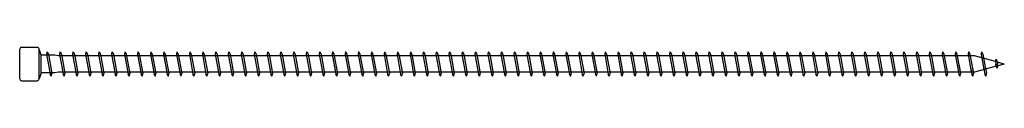
# Model space of a CAD drawing. Units: millimetres. Extents: x 0 to 3677, y -450 to 1450.
# Drawn here: x 250 to 530, y 845 to 855 of the extents above; entities that cross this region are included whole.
import ezdxf

# ---------------------------------------------------------------- set-up
doc = ezdxf.new("R2010")
doc.units = ezdxf.units.MM
doc.layers.add('_RB_product', color=7, linetype='Continuous')

# ---------------------------------------------------------------- blocks, each defined once
blk = doc.blocks.new('*U74')
at = {"layer": '_RB_product'}
for p, q in [((0, -4.25), (0, 4.25)), ((0.5, 4.75), (5, 4.75)), ((5.5, -4.25), (5.5, 4.25)), ((6.14, 2.5), (5.5, 4.25)), ((7.8, 3.5), (7.65, 2.83)), ((7.65, 2.83), (8.68, -2.92)), ((7.8, 3.5), (7.82, 3.5)), ((7.82, 3.5), (8.18, 2.8)), ((11.49, 3.5), (11.34, 2.83)), ((11.34, 2.83), (12.37, -2.92)), ((11.49, 3.5), (11.51, 3.5)), ((11.51, 3.5), (11.87, 2.8)), ((15.18, 3.5), (15.03, 2.83)), ((15.03, 2.83), (16.06, -2.92)), ((15.18, 3.5), (15.2, 3.5)), ((15.2, 3.5), (15.56, 2.8)), ((18.88, 3.5), (18.72, 2.83)), ((18.72, 2.83), (19.75, -2.92)), ((18.88, 3.5), (18.89, 3.5)), ((18.89, 3.5), (19.25, 2.8)), ((22.57, 3.5), (22.41, 2.83)), ((22.41, 2.83), (23.44, -2.92)), ((22.57, 3.5), (22.58, 3.5)), ((22.58, 3.5), (22.94, 2.8)), ((26.26, 3.5), (26.11, 2.83)), ((26.11, 2.83), (27.13, -2.92)), ((26.26, 3.5), (26.27, 3.5)), ((26.27, 3.5), (26.63, 2.8)), ((29.95, 3.5), (29.8, 2.83)), ((29.8, 2.83), (30.82, -2.92)), ((29.95, 3.5), (29.96, 3.5)), ((29.96, 3.5), (30.32, 2.8)), ((33.64, 3.5), (33.49, 2.83)), ((33.49, 2.83), (34.51, -2.92)), ((33.64, 3.5), (33.65, 3.5)), ((33.65, 3.5), (34.02, 2.8)), ((37.33, 3.5), (37.18, 2.83)), ((37.18, 2.83), (38.2, -2.92)), ((37.33, 3.5), (37.34, 3.5)), ((37.34, 3.5), (37.71, 2.8)), ((41.02, 3.5), (40.87, 2.83)), ((40.87, 2.83), (41.9, -2.92)), ((41.02, 3.5), (41.03, 3.5)), ((41.03, 3.5), (41.4, 2.8)), ((44.71, 3.5), (44.56, 2.83)), ((44.56, 2.83), (45.59, -2.92)), ((44.71, 3.5), (44.72, 3.5)), ((44.72, 3.5), (45.09, 2.8)), ((48.4, 3.5), (48.25, 2.83)), ((48.25, 2.83), (49.28, -2.92)), ((48.4, 3.5), (48.42, 3.5)), ((48.42, 3.5), (48.78, 2.8)), ((52.09, 3.5), (51.94, 2.83)), ((51.94, 2.83), (52.97, -2.92)), ((52.09, 3.5), (52.11, 3.5)), ((52.11, 3.5), (52.47, 2.8)), ((55.78, 3.5), (55.63, 2.83)), ((55.63, 2.83), (56.66, -2.92)), ((55.78, 3.5), (55.8, 3.5)), ((55.8, 3.5), (56.16, 2.8)), ((59.48, 3.5), (59.32, 2.83)), ((59.32, 2.83), (60.35, -2.92)), ((59.48, 3.5), (59.49, 3.5)), ((59.49, 3.5), (59.85, 2.8)), ((63.17, 3.5), (63.01, 2.83)), ((63.01, 2.83), (64.04, -2.92)), ((63.17, 3.5), (63.18, 3.5)), ((63.18, 3.5), (63.54, 2.8)), ((66.86, 3.5), (66.71, 2.83)), ((66.71, 2.83), (67.73, -2.92)), ((66.86, 3.5), (66.87, 3.5)), ((66.87, 3.5), (67.23, 2.8)), ((70.55, 3.5), (70.4, 2.83)), ((70.4, 2.83), (71.42, -2.92)), ((70.55, 3.5), (70.56, 3.5)), ((70.56, 3.5), (70.92, 2.8)), ((74.24, 3.5), (74.09, 2.83)), ((74.09, 2.83), (75.11, -2.92)), ((74.24, 3.5), (74.25, 3.5)), ((74.25, 3.5), (74.62, 2.8)), ((77.93, 3.5), (77.78, 2.83)), ((77.78, 2.83), (78.8, -2.92)), ((77.93, 3.5), (77.94, 3.5)), ((77.94, 3.5), (78.31, 2.8)), ((81.62, 3.5), (81.47, 2.83)), ((81.47, 2.83), (82.5, -2.92)), ((81.62, 3.5), (81.63, 3.5)), ((81.63, 3.5), (82, 2.8)), ((85.31, 3.5), (85.16, 2.83)), ((85.16, 2.83), (86.19, -2.92)), ((85.31, 3.5), (85.32, 3.5)), ((85.32, 3.5), (85.69, 2.8)), ((89, 3.5), (88.85, 2.83)), ((88.85, 2.83), (89.88, -2.92)), ((89, 3.5), (89.02, 3.5)), ((89.02, 3.5), (89.38, 2.8)), ((92.69, 3.5), (92.54, 2.83)), ((92.54, 2.83), (93.57, -2.92)), ((92.69, 3.5), (92.71, 3.5)), ((92.71, 3.5), (93.07, 2.8)), ((96.38, 3.5), (96.23, 2.83)), ((96.23, 2.83), (97.26, -2.92)), ((96.38, 3.5), (96.4, 3.5)), ((96.4, 3.5), (96.76, 2.8)), ((100.08, 3.5), (99.92, 2.83)), ((99.92, 2.83), (100.95, -2.92)), ((100.08, 3.5), (100.09, 3.5)), ((100.09, 3.5), (100.45, 2.8)), ((103.77, 3.5), (103.61, 2.83)), ((103.61, 2.83), (104.64, -2.92)), ((103.77, 3.5), (103.78, 3.5)), ((103.78, 3.5), (104.14, 2.8)), ((107.46, 3.5), (107.31, 2.83)), ((107.31, 2.83), (108.33, -2.92)), ((107.46, 3.5), (107.47, 3.5)), ((107.47, 3.5), (107.83, 2.8)), ((111.15, 3.5), (111, 2.83)), ((111, 2.83), (112.02, -2.92)), ((111.15, 3.5), (111.16, 3.5)), ((111.16, 3.5), (111.52, 2.8)), ((114.84, 3.5), (114.69, 2.83)), ((114.69, 2.83), (115.71, -2.92)), ((114.84, 3.5), (114.85, 3.5)), ((114.85, 3.5), (115.22, 2.8)), ((118.53, 3.5), (118.38, 2.83)), ((118.38, 2.83), (119.4, -2.92)), ((118.53, 3.5), (118.54, 3.5)), ((118.54, 3.5), (118.91, 2.8)), ((122.22, 3.5), (122.07, 2.83)), ((122.07, 2.83), (123.1, -2.92)), ((122.22, 3.5), (122.23, 3.5)), ((122.23, 3.5), (122.6, 2.8)), ((125.91, 3.5), (125.76, 2.83)), ((125.76, 2.83), (126.79, -2.92)), ((125.91, 3.5), (125.92, 3.5)), ((125.92, 3.5), (126.29, 2.8)), ((129.6, 3.5), (129.45, 2.83)), ((129.45, 2.83), (130.48, -2.92)), ((129.6, 3.5), (129.62, 3.5)), ((129.62, 3.5), (129.98, 2.8)), ((133.29, 3.5), (133.14, 2.83)), ((133.14, 2.83), (134.17, -2.92)), ((133.29, 3.5), (133.31, 3.5)), ((133.31, 3.5), (133.67, 2.8)), ((136.98, 3.5), (136.83, 2.83)), ((136.83, 2.83), (137.86, -2.92)), ((136.98, 3.5), (137, 3.5)), ((137, 3.5), (137.36, 2.8)), ((140.68, 3.5), (140.52, 2.83)), ((140.52, 2.83), (141.55, -2.92)), ((140.68, 3.5), (140.69, 3.5)), ((140.69, 3.5), (141.05, 2.8)), ((144.37, 3.5), (144.21, 2.83)), ((144.21, 2.83), (145.24, -2.92)), ((144.37, 3.5), (144.38, 3.5)), ((144.38, 3.5), (144.74, 2.8)), ((148.06, 3.5), (147.91, 2.83)), ((147.91, 2.83), (148.93, -2.92)), ((148.06, 3.5), (148.07, 3.5)), ((148.07, 3.5), (148.43, 2.8)), ((151.75, 3.5), (151.6, 2.83)), ((151.6, 2.83), (152.62, -2.92)), ((151.75, 3.5), (151.76, 3.5)), ((151.76, 3.5), (152.12, 2.8)), ((155.44, 3.5), (155.29, 2.83)), ((155.29, 2.83), (156.31, -2.92)), ((155.44, 3.5), (155.45, 3.5)), ((155.45, 3.5), (155.82, 2.8)), ((159.13, 3.5), (158.98, 2.83)), ((158.98, 2.83), (160, -2.92)), ((159.13, 3.5), (159.14, 3.5)), ((159.14, 3.5), (159.51, 2.8)), ((162.82, 3.5), (162.67, 2.83)), ((162.67, 2.83), (163.7, -2.92)), ((162.82, 3.5), (162.83, 3.5)), ((162.83, 3.5), (163.2, 2.8)), ((166.51, 3.5), (166.36, 2.83)), ((166.36, 2.83), (167.39, -2.92)), ((166.51, 3.5), (166.52, 3.5)), ((166.52, 3.5), (166.89, 2.8)), ((170.2, 3.5), (170.05, 2.83)), ((170.05, 2.83), (171.08, -2.92)), ((170.2, 3.5), (170.22, 3.5)), ((170.22, 3.5), (170.58, 2.8)), ((173.89, 3.5), (173.74, 2.83)), ((173.74, 2.83), (174.77, -2.92)), ((173.89, 3.5), (173.91, 3.5)), ((173.91, 3.5), (174.27, 2.8)), ((177.58, 3.5), (177.43, 2.83)), ((177.43, 2.83), (178.46, -2.92)), ((177.58, 3.5), (177.6, 3.5)), ((177.6, 3.5), (177.96, 2.8)), ((181.28, 3.5), (181.12, 2.83)), ((181.12, 2.83), (182.15, -2.92)), ((181.28, 3.5), (181.29, 3.5)), ((181.29, 3.5), (181.65, 2.8)), ((184.97, 3.5), (184.81, 2.83)), ((184.81, 2.83), (185.84, -2.92)), ((184.97, 3.5), (184.98, 3.5)), ((184.98, 3.5), (185.34, 2.8)), ((188.66, 3.5), (188.51, 2.83)), ((188.51, 2.83), (189.53, -2.92)), ((188.66, 3.5), (188.67, 3.5)), ((188.67, 3.5), (189.03, 2.8)), ((192.35, 3.5), (192.2, 2.83)), ((192.2, 2.83), (193.22, -2.92)), ((192.35, 3.5), (192.36, 3.5)), ((192.36, 3.5), (192.72, 2.8)), ((196.04, 3.5), (195.89, 2.83)), ((195.89, 2.83), (196.91, -2.92)), ((196.04, 3.5), (196.05, 3.5)), ((196.05, 3.5), (196.42, 2.8)), ((199.73, 3.5), (199.58, 2.83)), ((199.58, 2.83), (200.6, -2.92)), ((199.73, 3.5), (199.74, 3.5)), ((199.74, 3.5), (200.11, 2.8)), ((203.42, 3.5), (203.27, 2.83)), ((203.27, 2.83), (204.3, -2.92)), ((203.42, 3.5), (203.43, 3.5)), ((203.43, 3.5), (203.8, 2.8)), ((207.11, 3.5), (206.96, 2.83)), ((206.96, 2.83), (207.99, -2.92)), ((207.11, 3.5), (207.12, 3.5)), ((207.12, 3.5), (207.49, 2.8)), ((210.8, 3.5), (210.65, 2.83)), ((210.65, 2.83), (211.68, -2.92)), ((210.8, 3.5), (210.82, 3.5)), ((210.82, 3.5), (211.18, 2.8)), ((214.49, 3.5), (214.34, 2.83)), ((214.34, 2.83), (215.37, -2.92)), ((214.49, 3.5), (214.51, 3.5)), ((214.51, 3.5), (214.87, 2.8)), ((218.18, 3.5), (218.03, 2.83)), ((218.03, 2.83), (219.06, -2.92)), ((218.18, 3.5), (218.2, 3.5)), ((218.2, 3.5), (218.56, 2.8)), ((221.88, 3.5), (221.72, 2.83)), ((221.72, 2.83), (222.75, -2.92)), ((221.88, 3.5), (221.89, 3.5)), ((221.89, 3.5), (222.25, 2.8)), ((225.57, 3.5), (225.41, 2.83)), ((225.41, 2.83), (226.44, -2.92)), ((225.57, 3.5), (225.58, 3.5)), ((225.58, 3.5), (225.94, 2.8)), ((229.26, 3.5), (229.11, 2.83)), ((229.11, 2.83), (230.13, -2.92)), ((229.26, 3.5), (229.27, 3.5)), ((229.27, 3.5), (229.63, 2.8)), ((232.95, 3.5), (232.8, 2.83)), ((232.8, 2.83), (233.82, -2.92)), ((232.95, 3.5), (232.96, 3.5)), ((232.96, 3.5), (233.32, 2.8)), ((236.64, 3.5), (236.49, 2.83)), ((236.49, 2.83), (237.51, -2.92)), ((236.64, 3.5), (236.65, 3.5)), ((236.65, 3.5), (237.02, 2.8)), ((240.33, 3.5), (240.18, 2.83)), ((240.18, 2.83), (241.2, -2.92)), ((240.33, 3.5), (240.34, 3.5)), ((240.34, 3.5), (240.71, 2.8)), ((244.02, 3.5), (243.87, 2.83)), ((243.87, 2.83), (244.9, -2.92)), ((244.02, 3.5), (244.03, 3.5)), ((244.03, 3.5), (244.4, 2.8)), ((247.71, 3.5), (247.56, 2.83)), ((247.56, 2.83), (248.59, -2.92)), ((247.71, 3.5), (247.72, 3.5)), ((247.72, 3.5), (248.09, 2.8)), ((251.4, 3.5), (251.25, 2.83)), ((251.25, 2.83), (252.28, -2.92)), ((251.4, 3.5), (251.42, 3.5)), ((251.42, 3.5), (251.78, 2.8)), ((255.09, 3.5), (254.94, 2.83)), ((254.94, 2.83), (255.97, -2.92)), ((255.09, 3.5), (255.11, 3.5)), ((255.11, 3.5), (255.47, 2.8)), ((258.78, 3.5), (258.63, 2.83)), ((258.63, 2.83), (259.66, -2.92)), ((258.78, 3.5), (258.8, 3.5)), ((258.8, 3.5), (259.16, 2.8)), ((262.48, 3.5), (262.32, 2.83)), ((262.32, 2.83), (263.35, -2.92)), ((262.48, 3.5), (262.49, 3.5)), ((262.49, 3.5), (262.85, 2.8)), ((266.17, 3.5), (266.01, 2.83)), ((266.01, 2.83), (266.93, -2.3)), ((266.17, 3.5), (266.18, 3.5)), ((266.18, 3.5), (266.54, 2.8)), ((269.86, 3.5), (269.71, 2.83)), ((269.71, 2.83), (270.62, -2.3)), ((269.86, 3.5), (269.87, 3.5)), ((269.87, 3.5), (270.23, 2.8)), ((273.55, 3.5), (273.4, 2.83)), ((273.4, 2.83), (274.18, -1.58)), ((273.55, 3.5), (273.56, 3.5)), ((273.56, 3.5), (273.92, 2.8)), ((10, 2.5), (6.14, 2.5)), ((6.14, -2.5), (6.14, 2.5)), ((8.18, 2.8), (9.16, -2.72)), ((11, 2.3), (10, 2.5)), ((271.56, 2.3), (11, 2.3)), ((11.87, 2.8), (12.86, -2.72)), ((15.56, 2.8), (16.55, -2.72)), ((19.25, 2.8), (20.24, -2.72)), ((22.94, 2.8), (23.93, -2.72)), ((26.63, 2.8), (27.62, -2.72)), ((30.32, 2.8), (31.31, -2.72)), ((34.02, 2.8), (35, -2.72)), ((37.71, 2.8), (38.69, -2.72)), ((41.4, 2.8), (42.38, -2.72)), ((45.09, 2.8), (46.07, -2.72)), ((48.78, 2.8), (49.76, -2.72)), ((52.47, 2.8), (53.46, -2.72)), ((56.16, 2.8), (57.15, -2.72)), ((59.85, 2.8), (60.84, -2.72)), ((63.54, 2.8), (64.53, -2.72)), ((67.23, 2.8), (68.22, -2.72)), ((70.92, 2.8), (71.91, -2.72)), ((74.62, 2.8), (75.6, -2.72)), ((78.31, 2.8), (79.29, -2.72)), ((82, 2.8), (82.98, -2.72)), ((85.69, 2.8), (86.67, -2.72)), ((89.38, 2.8), (90.36, -2.72)), ((93.07, 2.8), (94.06, -2.72)), ((96.76, 2.8), (97.75, -2.72)), ((100.45, 2.8), (101.44, -2.72)), ((104.14, 2.8), (105.13, -2.72)), ((107.83, 2.8), (108.82, -2.72)), ((111.52, 2.8), (112.51, -2.72)), ((115.22, 2.8), (116.2, -2.72)), ((118.91, 2.8), (119.89, -2.72)), ((122.6, 2.8), (123.58, -2.72)), ((126.29, 2.8), (127.27, -2.72)), ((129.98, 2.8), (130.96, -2.72)), ((133.67, 2.8), (134.66, -2.72)), ((137.36, 2.8), (138.35, -2.72)), ((141.05, 2.8), (142.04, -2.72)), ((144.74, 2.8), (145.73, -2.72)), ((148.43, 2.8), (149.42, -2.72)), ((152.12, 2.8), (153.11, -2.72)), ((155.82, 2.8), (156.8, -2.72)), ((159.51, 2.8), (160.49, -2.72)), ((163.2, 2.8), (164.18, -2.72)), ((166.89, 2.8), (167.87, -2.72)), ((170.58, 2.8), (171.56, -2.72)), ((174.27, 2.8), (175.26, -2.72)), ((177.96, 2.8), (178.95, -2.72)), ((181.65, 2.8), (182.64, -2.72)), ((185.34, 2.8), (186.33, -2.72)), ((189.03, 2.8), (190.02, -2.72)), ((192.72, 2.8), (193.71, -2.72)), ((196.42, 2.8), (197.4, -2.72)), ((200.11, 2.8), (201.09, -2.72)), ((203.8, 2.8), (204.78, -2.72)), ((207.49, 2.8), (208.47, -2.72)), ((211.18, 2.8), (212.16, -2.72)), ((214.87, 2.8), (215.86, -2.72)), ((218.56, 2.8), (219.55, -2.72)), ((222.25, 2.8), (223.24, -2.72)), ((225.94, 2.8), (226.93, -2.72)), ((229.63, 2.8), (230.62, -2.72)), ((233.32, 2.8), (234.31, -2.72)), ((237.02, 2.8), (238, -2.72)), ((240.71, 2.8), (241.69, -2.72)), ((244.4, 2.8), (245.38, -2.72)), ((248.09, 2.8), (249.07, -2.72)), ((251.78, 2.8), (252.76, -2.72)), ((255.47, 2.8), (256.46, -2.72)), ((259.16, 2.8), (260.15, -2.72)), ((262.85, 2.8), (263.84, -2.72)), ((266.54, 2.8), (267.45, -2.3)), ((270.23, 2.8), (271.14, -2.3)), ((277.47, 0.68), (271.56, 2.3)), ((273.92, 2.8), (274.68, -1.44)), ((277.62, 1.35), (277.47, 0.68)), ((277.47, 0.68), (277.59, 0)), ((277.7, -0.62), (277.59, 0)), ((277.62, 1.41), (277.64, 1.41)), ((277.64, 1.35), (278, 0.65)), ((278, 0.65), (278.11, 0)), ((280, 0), (278.02, 0.53)), ((278.19, -0.42), (278.11, 0)), ((280, 0), (278.18, -0.49)), ((6.14, -2.5), (5.5, -4.25)), ((10, -2.5), (6.14, -2.5)), ((9.05, -3.5), (9.16, -2.72)), ((11, -2.3), (10, -2.5)), ((271.55, -2.3), (11, -2.3)), ((12.74, -3.5), (12.86, -2.72)), ((16.44, -3.5), (16.55, -2.72)), ((20.13, -3.5), (20.24, -2.72)), ((23.82, -3.5), (23.93, -2.72)), ((27.51, -3.5), (27.62, -2.72)), ((31.2, -3.5), (31.31, -2.72)), ((34.89, -3.5), (35, -2.72)), ((38.58, -3.5), (38.69, -2.72)), ((42.27, -3.5), (42.38, -2.72)), ((45.96, -3.5), (46.07, -2.72)), ((49.65, -3.5), (49.76, -2.72)), ((53.34, -3.5), (53.46, -2.72)), ((57.04, -3.5), (57.15, -2.72)), ((60.73, -3.5), (60.84, -2.72)), ((64.42, -3.5), (64.53, -2.72)), ((68.11, -3.5), (68.22, -2.72)), ((71.8, -3.5), (71.91, -2.72)), ((75.49, -3.5), (75.6, -2.72)), ((79.18, -3.5), (79.29, -2.72)), ((82.87, -3.5), (82.98, -2.72)), ((86.56, -3.5), (86.67, -2.72)), ((90.25, -3.5), (90.36, -2.72)), ((93.94, -3.5), (94.06, -2.72)), ((97.64, -3.5), (97.75, -2.72)), ((101.33, -3.5), (101.44, -2.72)), ((105.02, -3.5), (105.13, -2.72)), ((108.71, -3.5), (108.82, -2.72)), ((112.4, -3.5), (112.51, -2.72)), ((116.09, -3.5), (116.2, -2.72)), ((119.78, -3.5), (119.89, -2.72)), ((123.47, -3.5), (123.58, -2.72)), ((127.16, -3.5), (127.27, -2.72)), ((130.85, -3.5), (130.96, -2.72)), ((134.54, -3.5), (134.66, -2.72)), ((138.24, -3.5), (138.35, -2.72)), ((141.93, -3.5), (142.04, -2.72)), ((145.62, -3.5), (145.73, -2.72)), ((149.31, -3.5), (149.42, -2.72)), ((153, -3.5), (153.11, -2.72)), ((156.69, -3.5), (156.8, -2.72)), ((160.38, -3.5), (160.49, -2.72)), ((164.07, -3.5), (164.18, -2.72)), ((167.76, -3.5), (167.87, -2.72)), ((171.45, -3.5), (171.56, -2.72)), ((175.14, -3.5), (175.26, -2.72)), ((178.84, -3.5), (178.95, -2.72)), ((182.53, -3.5), (182.64, -2.72)), ((186.22, -3.5), (186.33, -2.72)), ((189.91, -3.5), (190.02, -2.72)), ((193.6, -3.5), (193.71, -2.72)), ((197.29, -3.5), (197.4, -2.72)), ((200.98, -3.5), (201.09, -2.72)), ((204.67, -3.5), (204.78, -2.72)), ((208.36, -3.5), (208.47, -2.72)), ((212.05, -3.5), (212.16, -2.72)), ((215.74, -3.5), (215.86, -2.72)), ((219.44, -3.5), (219.55, -2.72)), ((223.13, -3.5), (223.24, -2.72)), ((226.82, -3.5), (226.93, -2.72)), ((230.51, -3.5), (230.62, -2.72)), ((234.2, -3.5), (234.31, -2.72)), ((237.89, -3.5), (238, -2.72)), ((241.58, -3.5), (241.69, -2.72)), ((245.27, -3.5), (245.38, -2.72)), ((248.96, -3.5), (249.07, -2.72)), ((252.65, -3.5), (252.76, -2.72)), ((256.34, -3.5), (256.46, -2.72)), ((260.04, -3.5), (260.15, -2.72)), ((263.73, -3.5), (263.84, -2.72)), ((266.57, -0.26), (267.04, -2.92)), ((267.12, -0.43), (267.53, -2.72)), ((267.42, -3.5), (267.53, -2.72)), ((270.39, -1.01), (270.73, -2.92)), ((270.92, -1.04), (271.22, -2.72)), ((271.11, -3.5), (271.22, -2.72)), ((277.7, -0.62), (271.55, -2.3)), ((274.06, -0.89), (274.42, -2.92)), ((274.57, -0.82), (274.91, -2.72)), ((274.8, -3.5), (274.91, -2.72)), ((277.61, -0.11), (277.68, -0.51)), ((278.07, -1.2), (277.7, -0.62)), ((278.08, -1.2), (278.07, -1.2)), ((278.08, -1.2), (278.19, -0.42)), ((0.5, -4.75), (5, -4.75)), ((9.04, -3.5), (8.68, -2.92)), ((9.05, -3.5), (9.04, -3.5)), ((12.73, -3.5), (12.37, -2.92)), ((12.74, -3.5), (12.73, -3.5)), ((16.42, -3.5), (16.06, -2.92)), ((16.44, -3.5), (16.42, -3.5)), ((20.11, -3.5), (19.75, -2.92)), ((20.13, -3.5), (20.11, -3.5)), ((23.8, -3.5), (23.44, -2.92)), ((23.82, -3.5), (23.8, -3.5)), ((27.5, -3.5), (27.13, -2.92)), ((27.51, -3.5), (27.5, -3.5)), ((31.19, -3.5), (30.82, -2.92)), ((31.2, -3.5), (31.19, -3.5)), ((34.88, -3.5), (34.51, -2.92)), ((34.89, -3.5), (34.88, -3.5)), ((38.57, -3.5), (38.2, -2.92)), ((38.58, -3.5), (38.57, -3.5)), ((42.26, -3.5), (41.9, -2.92)), ((42.27, -3.5), (42.26, -3.5)), ((45.95, -3.5), (45.59, -2.92)), ((45.96, -3.5), (45.95, -3.5)), ((49.64, -3.5), (49.28, -2.92)), ((49.65, -3.5), (49.64, -3.5)), ((53.33, -3.5), (52.97, -2.92)), ((53.34, -3.5), (53.33, -3.5)), ((57.02, -3.5), (56.66, -2.92)), ((57.04, -3.5), (57.02, -3.5)), ((60.71, -3.5), (60.35, -2.92)), ((60.73, -3.5), (60.71, -3.5)), ((64.4, -3.5), (64.04, -2.92)), ((64.42, -3.5), (64.4, -3.5)), ((68.1, -3.5), (67.73, -2.92)), ((68.11, -3.5), (68.1, -3.5)), ((71.79, -3.5), (71.42, -2.92)), ((71.8, -3.5), (71.79, -3.5)), ((75.48, -3.5), (75.11, -2.92)), ((75.49, -3.5), (75.48, -3.5)), ((79.17, -3.5), (78.8, -2.92)), ((79.18, -3.5), (79.17, -3.5)), ((82.86, -3.5), (82.5, -2.92)), ((82.87, -3.5), (82.86, -3.5)), ((86.55, -3.5), (86.19, -2.92)), ((86.56, -3.5), (86.55, -3.5)), ((90.24, -3.5), (89.88, -2.92)), ((90.25, -3.5), (90.24, -3.5)), ((93.93, -3.5), (93.57, -2.92)), ((93.94, -3.5), (93.93, -3.5)), ((97.62, -3.5), (97.26, -2.92)), ((97.64, -3.5), (97.62, -3.5)), ((101.31, -3.5), (100.95, -2.92)), ((101.33, -3.5), (101.31, -3.5)), ((105, -3.5), (104.64, -2.92)), ((105.02, -3.5), (105, -3.5)), ((108.7, -3.5), (108.33, -2.92)), ((108.71, -3.5), (108.7, -3.5)), ((112.39, -3.5), (112.02, -2.92)), ((112.4, -3.5), (112.39, -3.5)), ((116.08, -3.5), (115.71, -2.92)), ((116.09, -3.5), (116.08, -3.5)), ((119.77, -3.5), (119.4, -2.92)), ((119.78, -3.5), (119.77, -3.5)), ((123.46, -3.5), (123.1, -2.92)), ((123.47, -3.5), (123.46, -3.5)), ((127.15, -3.5), (126.79, -2.92)), ((127.16, -3.5), (127.15, -3.5)), ((130.84, -3.5), (130.48, -2.92)), ((130.85, -3.5), (130.84, -3.5)), ((134.53, -3.5), (134.17, -2.92)), ((134.54, -3.5), (134.53, -3.5)), ((138.22, -3.5), (137.86, -2.92)), ((138.24, -3.5), (138.22, -3.5)), ((141.91, -3.5), (141.55, -2.92)), ((141.93, -3.5), (141.91, -3.5)), ((145.6, -3.5), (145.24, -2.92)), ((145.62, -3.5), (145.6, -3.5)), ((149.3, -3.5), (148.93, -2.92)), ((149.31, -3.5), (149.3, -3.5)), ((152.99, -3.5), (152.62, -2.92)), ((153, -3.5), (152.99, -3.5)), ((156.68, -3.5), (156.31, -2.92)), ((156.69, -3.5), (156.68, -3.5)), ((160.37, -3.5), (160, -2.92)), ((160.38, -3.5), (160.37, -3.5)), ((164.06, -3.5), (163.7, -2.92)), ((164.07, -3.5), (164.06, -3.5)), ((167.75, -3.5), (167.39, -2.92)), ((167.76, -3.5), (167.75, -3.5)), ((171.44, -3.5), (171.08, -2.92)), ((171.45, -3.5), (171.44, -3.5)), ((175.13, -3.5), (174.77, -2.92)), ((175.14, -3.5), (175.13, -3.5)), ((178.82, -3.5), (178.46, -2.92)), ((178.84, -3.5), (178.82, -3.5)), ((182.51, -3.5), (182.15, -2.92)), ((182.53, -3.5), (182.51, -3.5)), ((186.2, -3.5), (185.84, -2.92)), ((186.22, -3.5), (186.2, -3.5)), ((189.9, -3.5), (189.53, -2.92)), ((189.91, -3.5), (189.9, -3.5)), ((193.59, -3.5), (193.22, -2.92)), ((193.6, -3.5), (193.59, -3.5)), ((197.28, -3.5), (196.91, -2.92)), ((197.29, -3.5), (197.28, -3.5)), ((200.97, -3.5), (200.6, -2.92)), ((200.98, -3.5), (200.97, -3.5)), ((204.66, -3.5), (204.3, -2.92)), ((204.67, -3.5), (204.66, -3.5)), ((208.35, -3.5), (207.99, -2.92)), ((208.36, -3.5), (208.35, -3.5)), ((212.04, -3.5), (211.68, -2.92)), ((212.05, -3.5), (212.04, -3.5)), ((215.73, -3.5), (215.37, -2.92)), ((215.74, -3.5), (215.73, -3.5)), ((219.42, -3.5), (219.06, -2.92)), ((219.44, -3.5), (219.42, -3.5)), ((223.11, -3.5), (222.75, -2.92)), ((223.13, -3.5), (223.11, -3.5)), ((226.8, -3.5), (226.44, -2.92)), ((226.82, -3.5), (226.8, -3.5)), ((230.5, -3.5), (230.13, -2.92)), ((230.51, -3.5), (230.5, -3.5)), ((234.19, -3.5), (233.82, -2.92)), ((234.2, -3.5), (234.19, -3.5)), ((237.88, -3.5), (237.51, -2.92)), ((237.89, -3.5), (237.88, -3.5)), ((241.57, -3.5), (241.2, -2.92)), ((241.58, -3.5), (241.57, -3.5)), ((245.26, -3.5), (244.9, -2.92)), ((245.27, -3.5), (245.26, -3.5)), ((248.95, -3.5), (248.59, -2.92)), ((248.96, -3.5), (248.95, -3.5)), ((252.64, -3.5), (252.28, -2.92)), ((252.65, -3.5), (252.64, -3.5)), ((256.33, -3.5), (255.97, -2.92)), ((256.34, -3.5), (256.33, -3.5)), ((260.02, -3.5), (259.66, -2.92)), ((260.04, -3.5), (260.02, -3.5)), ((263.71, -3.5), (263.35, -2.92)), ((263.73, -3.5), (263.71, -3.5)), ((267.4, -3.5), (267.04, -2.92)), ((267.42, -3.5), (267.4, -3.5)), ((271.1, -3.5), (270.73, -2.92)), ((271.11, -3.5), (271.1, -3.5)), ((274.79, -3.5), (274.42, -2.92)), ((274.8, -3.5), (274.79, -3.5))]:
    blk.add_line(p, q, dxfattribs=at)
for centre, start, end in [((0.5, 4.25), 90, 180), ((5, 4.25), 0, 90), ((0.5, -4.25), 180, 270), ((5, -4.25), 270, 0)]:
    blk.add_arc(centre, 0.5, start, end, dxfattribs=at)

msp = doc.modelspace()

# ---------------------------------------------------------------- block references
msp.add_blockref('*U74', (250, 850))

doc.saveas('drawing.dxf')
